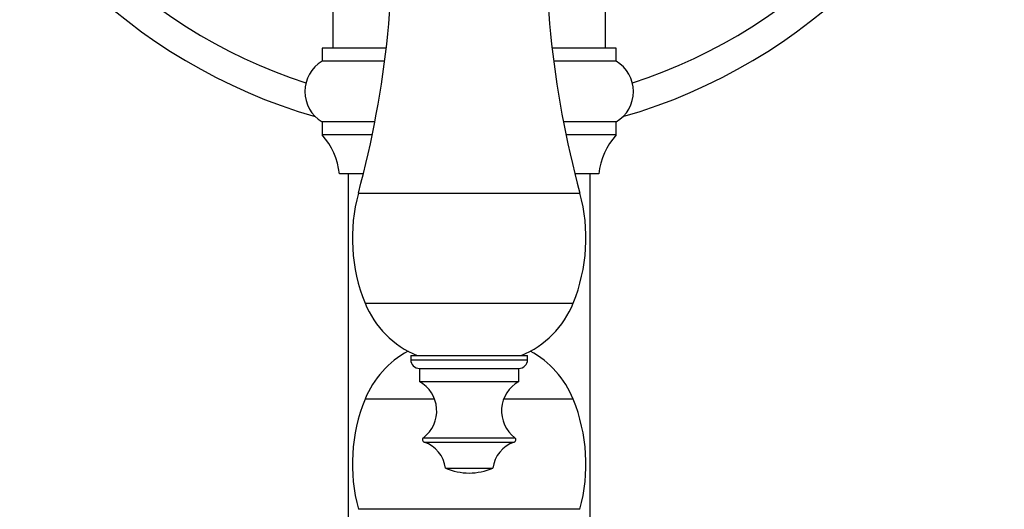
# Model space of a CAD drawing. Units: millimetres. Extents: x 120 to 2400, y 153 to 3444.
# Drawn here: x 627 to 741, y 1214 to 1271 of the extents above; entities that cross this region are included whole.
import ezdxf

# ---------------------------------------------------------------- set-up
doc = ezdxf.new("R2010")
doc.units = ezdxf.units.MM
doc.header["$LTSCALE"] = 12

msp = doc.modelspace()

# ---------------------------------------------------------------- linework, layer by layer
at = {"color": 7, "linetype": 'Continuous', "lineweight": 25}
for p, q in [((663.523, 1274.056), (663.523, 1267.757)), ((695.023, 1267.757), (695.023, 1274.056)), ((662.273, 1267.757), (662.273, 1266.257)), ((669.68, 1267.757), (662.273, 1267.757)), ((696.273, 1267.757), (688.866, 1267.757)), ((696.273, 1266.257), (696.273, 1267.757)), ((669.495, 1266.257), (662.273, 1266.257)), ((696.273, 1266.257), (689.05, 1266.257)), ((662.273, 1259.257), (662.273, 1257.757)), ((668.367, 1259.257), (662.273, 1259.257)), ((696.273, 1259.257), (690.178, 1259.257)), ((696.273, 1257.757), (696.273, 1259.257)), ((668.068, 1257.757), (662.273, 1257.757)), ((696.273, 1257.757), (690.477, 1257.757)), ((667.043, 1253.257), (664.273, 1253.257)), ((665.273, 1253.257), (665.273, 1191.757)), ((694.273, 1253.257), (691.502, 1253.257)), ((693.273, 1191.757), (693.273, 1253.257)), ((672.523, 1232.264), (672.523, 1231.764)), ((672.523, 1232.264), (686.023, 1232.264)), ((686.023, 1231.764), (686.023, 1232.264)), ((673.523, 1230.764), (673.523, 1229.264)), ((673.523, 1230.764), (685.023, 1230.764)), ((685.023, 1229.264), (685.023, 1230.764)), ((673.523, 1229.264), (685.023, 1229.264)), ((676.523, 1219.236), (682.023, 1219.236))]:
    msp.add_line(p, q, dxfattribs=at)
at = {"color": 8, "linetype": 'Continuous', "lineweight": 25}
for p, q in [((666.465, 1251.033), (692.08, 1251.033)), ((667.233, 1238.313), (691.312, 1238.313)), ((672.523, 1231.764), (686.023, 1231.764)), ((675.284, 1227.201), (667.233, 1227.201)), ((691.312, 1227.201), (683.261, 1227.201)), ((673.99, 1222.759), (684.555, 1222.759)), ((674.078, 1222.236), (684.467, 1222.236)), ((692.08, 1214.481), (666.465, 1214.481))]:
    msp.add_line(p, q, dxfattribs=at)
at = {"color": 7, "linetype": 'Continuous', "lineweight": 25}
for centre, radius, start, end in [((679.273, 1321.757), 61, 194.96309, 251.97388), ((679.273, 1321.757), 61, 288.02612, 345.03691), ((679.273, 1321.757), 64.4, 196.08073, 253.96589), ((679.273, 1321.757), 64.4, 286.03411, 343.91927), ((555.449, 1281.039), 115, 344.87492, 3.52132), ((803.096, 1281.039), 115, 176.47868, 195.12508), ((664.335, 1262.757), 4.062, 120.51024, 239.48976), ((694.21, 1262.757), 4.062, 300.51024, 59.48976), ((656.317, 1252.416), 8, 6.03719, 41.88779), ((702.228, 1252.416), 8, 138.11221, 173.96281), ((685.773, 1245.814), 20, 164.87492, 202.02919), ((672.773, 1245.814), 20, 337.97081, 15.12508), ((677.43, 1242.438), 11, 202.02919, 247.65862), ((681.116, 1242.438), 11, 292.34138, 337.97081), ((677.43, 1223.076), 11, 118.34208, 157.97081), ((681.116, 1223.076), 11, 22.02919, 61.65792), ((673.523, 1231.764), 1, 180, 270), ((685.023, 1231.764), 1, 270, 0), ((671.623, 1225.858), 3.9, 307.3832, 60.84463), ((686.923, 1225.858), 3.9, 119.15537, 232.6168), ((685.773, 1219.7), 20, 157.97081, 195.12508), ((672.773, 1219.7), 20, 344.87492, 22.02919), ((674.173, 1222.521), 0.3, 127.3832, 251.68254), ((684.373, 1222.521), 0.3, 288.31746, 52.6168), ((672.947, 1218.819), 3.6, 6.6611, 71.68254), ((685.598, 1218.819), 3.6, 108.31746, 173.3389), ((679.46, 1226.462), 7.8, 247.87634, 268.62232), ((679.085, 1226.462), 7.8, 271.37768, 292.12366)]:
    msp.add_arc(centre, radius, start, end, dxfattribs=at)

doc.saveas('drawing.dxf')
